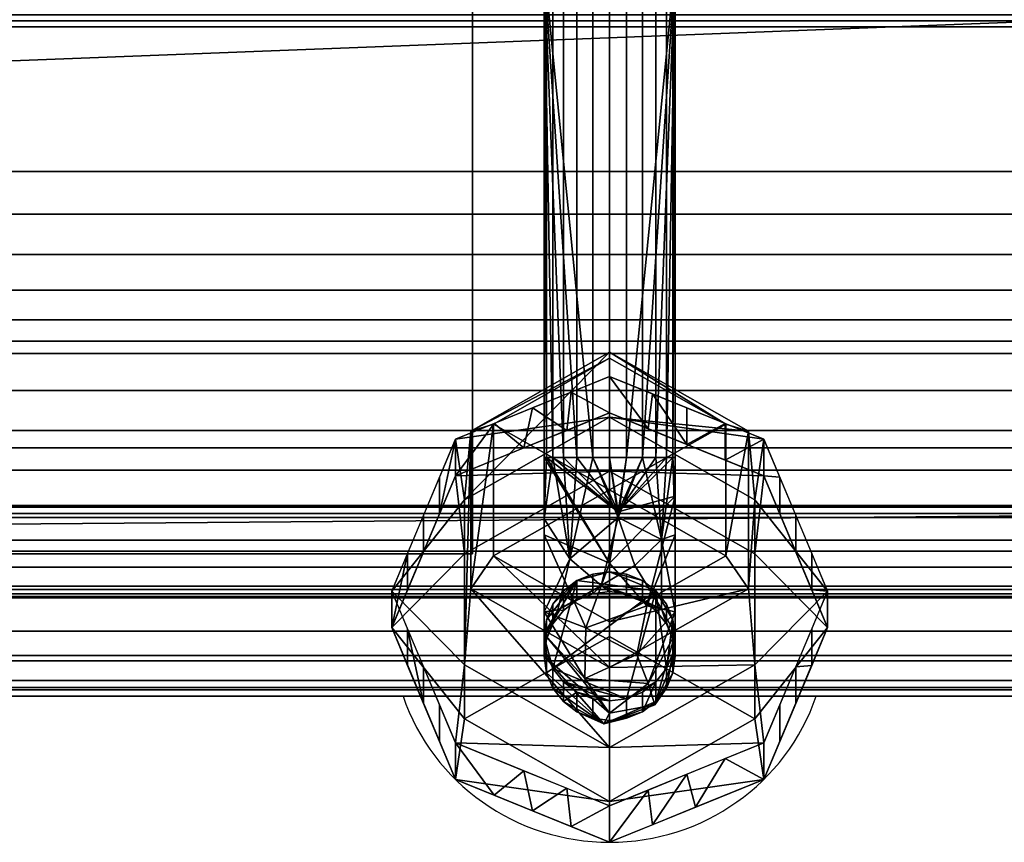
# Model space of a CAD drawing. Units: millimetres. Extents: x -1 to 643, y -646 to -15.
# Drawn here: x 526 to 584, y -626 to -577 of the extents above; entities that cross this region are included whole.
import ezdxf

# ---------------------------------------------------------------- set-up
doc = ezdxf.new("R2010")
doc.units = ezdxf.units.MM
for name, color, linetype in [('PQ_200_3D', 1, 'Continuous'), ('PQ_204_2D', 7, 'Continuous'), ('PQ_204_3D', 7, 'Continuous'), ('PQ_BLACK_3D', 250, 'Continuous'), ('PQ_WHITE_3D', 255, 'Continuous')]:
    doc.layers.add(name, color=color, linetype=linetype)

msp = doc.modelspace()

# ---------------------------------------------------------------- linework, layer by layer
at = {"layer": 'PQ_204_2D'}
for p, q in [((481.763, -602.556), (609.899, -602.556)), ((604.899, -606.709), (486.763, -606.709)), ((486.763, -617.35), (604.899, -617.35))]:
    msp.add_line(p, q, dxfattribs=at)
msp.add_ellipse((560.86, -613.271), major_axis=(12.983, 0), ratio=0.984808, start_param=3.466266, end_param=5.958512, dxfattribs=at)

# ---------------------------------------------------------------- meshes
at = {"layer": 'PQ_200_3D'}
mesh = msp.add_polyface(dxfattribs=at)
corners = [(16.1, -446.339, 1030.977), (16.1, -601.532, 1030.977), (38.086, -601.532, 1030.977), (603.914, -601.532, 1030.977), (625.901, -601.532, 1030.977), (625.901, -446.339, 1030.977), (603.914, -567, 1030.977), (38.086, -567, 1030.977), (38.086, -501.743, 1030.977), (603.914, -501.743, 1030.977)]
mesh.append_faces([[corners[k] for k in face] for face in [(5, 9, 4)]], dxfattribs={"vtx0": -1, "vtx1": -1})
mesh.append_faces([[corners[k] for k in face] for face in [(9, 5, 0, 8), (6, 3, 4, 9), (8, 0, 1)]], dxfattribs={"vtx0": -1, "vtx2": -1})
mesh.append_faces([[corners[k] for k in face] for face in [(2, 3, 6, 7), (1, 2, 7, 8)]], dxfattribs={"vtx1": -1, "vtx3": -1})
mesh = msp.add_polyface(dxfattribs=at)
corners = [(0, -577.5, 1467.612), (642, -577.5, 1467.612), (641.996, -577.131, 1467.566), (641.984, -576.784, 1467.43), (641.965, -576.481, 1467.213), (641.94, -576.241, 1466.928), (641.91, -576.079, 1466.592), (641.878, -576.005, 1466.227), (641.845, -576.022, 1465.855), (0.155, -576.022, 1465.855), (0.122, -576.005, 1466.227), (0.09, -576.079, 1466.592), (0.06, -576.241, 1466.928), (0.035, -576.481, 1467.213), (0.016, -576.784, 1467.43), (0.004, -577.131, 1467.566)]
mesh.append_faces([[corners[k] for k in face] for face in [(2, 15, 0, 1)]], dxfattribs={"vtx0": -1})
mesh.append_faces([[corners[k] for k in face] for face in [(7, 10, 11, 6), (6, 11, 12, 5), (5, 12, 13, 4), (4, 13, 14, 3), (3, 14, 15, 2)]], dxfattribs={"vtx0": -1, "vtx2": -1})
mesh.append_faces([[corners[k] for k in face] for face in [(8, 9, 10, 7)]], dxfattribs={"vtx2": -1})
mesh = msp.add_polyface(dxfattribs=at)
corners = [(11.898, -599.145, 1332.902), (0.155, -576.022, 1465.855), (641.845, -576.022, 1465.855), (630.103, -599.145, 1332.902)]
mesh.append_faces([[corners[k] for k in face] for face in [(0, 1, 2, 3)]])
mesh = msp.add_polyface(dxfattribs=at)
corners = [(0, -577.5, 1467.612), (0, -586.11, 1467.612), (642, -586.11, 1467.612), (642, -577.5, 1467.612)]
mesh.append_faces([[corners[k] for k in face] for face in [(0, 1, 2, 3)]])
mesh = msp.add_polyface(dxfattribs=at)
corners = [(642, -586.11, 1467.612), (0, -586.11, 1467.612), (0.026, -588.646, 1467.316), (0.103, -591.046, 1466.442), (0.227, -593.18, 1465.039), (0.391, -594.933, 1463.182), (0.587, -596.21, 1460.97), (0.803, -596.943, 1458.524), (641.197, -596.943, 1458.524), (641.413, -596.21, 1460.97), (641.609, -594.933, 1463.182), (641.773, -593.18, 1465.039), (641.897, -591.046, 1466.442), (641.974, -588.646, 1467.316)]
mesh.append_faces([[corners[k] for k in face] for face in [(9, 6, 7, 8)]], dxfattribs={"vtx0": -1})
mesh.append_faces([[corners[k] for k in face] for face in [(13, 2, 3, 12), (4, 11, 12, 3), (10, 5, 6, 9), (5, 10, 11, 4)]], dxfattribs={"vtx0": -1, "vtx2": -1})
mesh.append_faces([[corners[k] for k in face] for face in [(0, 1, 2, 13)]], dxfattribs={"vtx2": -1})
mesh = msp.add_polyface(dxfattribs=at)
corners = [(16.1, -610.996, 1017.747), (16.1, -590.774, 958.5), (27.464, -590.774, 958.5), (38.086, -606.484, 1004.529), (603.914, -606.484, 1004.529), (614.536, -590.774, 958.5), (625.901, -590.774, 958.5), (625.901, -610.996, 1017.747), (603.914, -610.996, 1017.747), (38.086, -610.996, 1017.747)]
mesh.append_faces([[corners[k] for k in face] for face in [(6, 4, 5), (3, 1, 2)]], dxfattribs={"vtx0": -1})
mesh.append_faces([[corners[k] for k in face] for face in [(1, 3, 0)]], dxfattribs={"vtx0": -1, "vtx1": -1})
mesh.append_faces([[corners[k] for k in face] for face in [(4, 6, 7)]], dxfattribs={"vtx0": -1, "vtx2": -1})
mesh.append_faces([[corners[k] for k in face] for face in [(4, 7, 8, 9)]], dxfattribs={"vtx0": -1, "vtx3": -1})
mesh.append_faces([[corners[k] for k in face] for face in [(9, 0, 3, 4)]], dxfattribs={"vtx1": -1, "vtx3": -1})
mesh = msp.add_polyface(dxfattribs=at)
corners = [(0.803, -596.943, 1458.524), (10.757, -616.833, 1345.813), (631.243, -616.833, 1345.813), (641.197, -596.943, 1458.524)]
mesh.append_faces([[corners[k] for k in face] for face in [(0, 1, 2, 3)]])
mesh = msp.add_polyface(dxfattribs=at)
corners = [(11.898, -606, 1332.902), (11.898, -599.145, 1332.902), (630.103, -599.145, 1332.902), (630.103, -606, 1332.902)]
mesh.append_faces([[corners[k] for k in face] for face in [(0, 1, 2, 3)]])
mesh = msp.add_polyface(dxfattribs=at)
corners = [(603.914, -601.532, 1030.977), (38.086, -601.532, 1030.977), (38.086, -603.884, 1030.697), (38.086, -606.105, 1029.871), (38.086, -608.068, 1028.545), (38.086, -609.665, 1026.795), (38.086, -610.805, 1024.719), (38.086, -611.425, 1022.432), (38.086, -611.49, 1020.064), (38.086, -610.996, 1017.747), (603.914, -610.996, 1017.747), (603.914, -611.49, 1020.064), (603.914, -611.425, 1022.432), (603.914, -610.805, 1024.719), (603.914, -609.665, 1026.795), (603.914, -608.068, 1028.545), (603.914, -606.105, 1029.871), (603.914, -603.884, 1030.697)]
mesh.append_faces([[corners[k] for k in face] for face in [(11, 8, 9, 10)]], dxfattribs={"vtx0": -1})
mesh.append_faces([[corners[k] for k in face] for face in [(17, 2, 3, 16), (16, 3, 4, 15), (15, 4, 5, 14), (13, 6, 7, 12), (12, 7, 8, 11), (6, 13, 14, 5)]], dxfattribs={"vtx0": -1, "vtx2": -1})
mesh.append_faces([[corners[k] for k in face] for face in [(0, 1, 2, 17)]], dxfattribs={"vtx2": -1})
mesh = msp.add_polyface(dxfattribs=at)
corners = [(631.243, -616.833, 1345.813), (10.757, -616.833, 1345.813), (10.999, -616.969, 1343.081), (11.235, -616.428, 1340.399), (11.453, -615.241, 1337.934), (11.638, -613.482, 1335.839), (11.779, -611.261, 1334.242), (11.867, -608.715, 1333.242), (11.898, -606, 1332.902), (630.103, -606, 1332.902), (630.133, -608.715, 1333.242), (630.221, -611.261, 1334.242), (630.362, -613.482, 1335.839), (630.547, -615.241, 1337.934), (630.765, -616.428, 1340.399), (631.002, -616.969, 1343.081)]
mesh.append_faces([[corners[k] for k in face] for face in [(10, 7, 8, 9)]], dxfattribs={"vtx0": -1})
mesh.append_faces([[corners[k] for k in face] for face in [(14, 3, 4, 13), (15, 2, 3, 14), (13, 4, 5, 12), (12, 5, 6, 11), (11, 6, 7, 10)]], dxfattribs={"vtx0": -1, "vtx2": -1})
mesh.append_faces([[corners[k] for k in face] for face in [(0, 1, 2, 15)]], dxfattribs={"vtx2": -1})
at = {"layer": 'PQ_204_3D'}
mesh = msp.add_polyface(dxfattribs=at)
corners = [(323, -514.327, 1184.373), (552.691, -514.327, 1184.373), (552.691, -608.885, 1183.45), (323, -608.885, 1183.45)]
mesh.append_faces([[corners[k] for k in face] for face in [(0, 1, 2, 3)]])
mesh = msp.add_polyface(dxfattribs=at)
corners = [(552.691, -608.885, 1185.214), (552.691, -608.885, 1183.45), (552.691, -514.327, 1184.373), (552.691, -514.327, 1213.874), (552.691, -516.091, 1213.874), (552.691, -516.091, 1192.271), (552.691, -533.107, 1192.271), (552.691, -533.107, 1185.584)]
mesh.append_faces([[corners[k] for k in face] for face in [(7, 2, 5, 6)]], dxfattribs={"vtx0": -1, "vtx1": -1})
mesh.append_faces([[corners[k] for k in face] for face in [(3, 4, 5, 2)]], dxfattribs={"vtx2": -1})
mesh.append_faces([[corners[k] for k in face] for face in [(7, 0, 1, 2)]], dxfattribs={"vtx3": -1})
mesh = msp.add_polyface(dxfattribs=at)
corners = [(323, -608.885, 1185.214), (552.691, -608.885, 1185.214), (552.691, -533.107, 1185.584), (323, -533.107, 1185.584)]
mesh.append_faces([[corners[k] for k in face] for face in [(0, 1, 2, 3)]])
mesh = msp.add_polyface(dxfattribs=at)
corners = [(556.96, -539.384, 1287.139), (557.093, -538.375, 1286.13), (557.483, -537.434, 1285.19), (558.103, -536.626, 1284.382), (558.91, -536.006, 1283.762), (559.851, -535.617, 1283.372), (560.86, -535.484, 1283.24), (561.87, -535.617, 1283.372), (562.81, -536.006, 1283.762), (563.618, -536.626, 1284.382), (564.238, -537.434, 1285.19), (564.627, -538.375, 1286.13), (564.76, -539.384, 1287.139), (564.76, -603.143, 1287.139), (564.627, -603.143, 1286.13), (564.238, -603.143, 1285.19), (563.618, -603.143, 1284.382), (562.81, -603.143, 1283.762), (561.87, -603.143, 1283.372), (560.86, -603.143, 1283.24), (559.851, -603.143, 1283.372), (558.91, -603.143, 1283.762), (558.103, -603.143, 1284.382), (557.483, -603.143, 1285.19), (557.093, -603.143, 1286.13), (556.96, -603.143, 1287.139)]
mesh.append_faces([[corners[k] for k in face] for face in [(11, 14, 15, 10), (9, 16, 17, 8), (10, 15, 16, 9), (8, 17, 18, 7), (19, 6, 7, 18)]], dxfattribs={"vtx0": -1, "vtx2": -1})
mesh.append_faces([[corners[k] for k in face] for face in [(20, 21, 4, 5), (21, 22, 3, 4), (23, 24, 1, 2), (22, 23, 2, 3), (5, 6, 19, 20)]], dxfattribs={"vtx1": -1, "vtx3": -1})
mesh.append_faces([[corners[k] for k in face] for face in [(12, 13, 14, 11)]], dxfattribs={"vtx2": -1})
mesh.append_faces([[corners[k] for k in face] for face in [(24, 25, 0, 1)]], dxfattribs={"vtx3": -1})
mesh = msp.add_polyface(dxfattribs=at)
corners = [(564.76, -539.384, 1287.139), (564.627, -540.393, 1288.149), (564.238, -541.334, 1289.089), (563.618, -542.142, 1289.897), (562.81, -542.761, 1290.517), (561.87, -543.151, 1290.907), (560.86, -543.284, 1291.04), (559.851, -543.151, 1290.907), (558.91, -542.761, 1290.517), (558.103, -542.142, 1289.897), (557.483, -541.334, 1289.089), (557.093, -540.393, 1288.149), (556.96, -539.384, 1287.139), (556.96, -603.143, 1287.139), (557.093, -603.143, 1288.149), (557.483, -603.143, 1289.089), (558.103, -603.143, 1289.897), (558.91, -603.143, 1290.517), (559.851, -603.143, 1290.907), (560.86, -603.143, 1291.04), (561.87, -603.143, 1290.907), (562.81, -603.143, 1290.517), (563.618, -603.143, 1289.897), (564.238, -603.143, 1289.089), (564.627, -603.143, 1288.149), (564.76, -603.143, 1287.139), (556.96, -573.862, 1287.139), (564.76, -573.862, 1287.139), (556.96, -556.623, 1287.139), (564.76, -556.623, 1287.139)]
mesh.append_faces([[corners[k] for k in face] for face in [(18, 26, 17), (8, 26, 7), (2, 29, 1), (24, 27, 23), (29, 4, 27), (4, 29, 3)]], dxfattribs={"vtx0": -1, "vtx1": -1})
mesh.append_faces([[corners[k] for k in face] for face in [(26, 18, 7), (20, 27, 5)]], dxfattribs={"vtx0": -1, "vtx1": -1, "vtx2": -1})
mesh.append_faces([[corners[k] for k in face] for face in [(26, 16, 17), (28, 9, 10), (27, 21, 22), (20, 5, 6, 19), (8, 28, 26)]], dxfattribs={"vtx0": -1, "vtx2": -1})
mesh.append_faces([[corners[k] for k in face] for face in [(13, 14, 26), (25, 27, 24), (0, 1, 29)]], dxfattribs={"vtx1": -1})
mesh.append_faces([[corners[k] for k in face] for face in [(14, 15, 26), (15, 16, 26), (10, 11, 28), (8, 9, 28), (2, 3, 29), (20, 21, 27), (22, 23, 27), (4, 5, 27)]], dxfattribs={"vtx1": -1, "vtx2": -1})
mesh.append_faces([[corners[k] for k in face] for face in [(18, 19, 6, 7)]], dxfattribs={"vtx1": -1, "vtx3": -1})
mesh.append_faces([[corners[k] for k in face] for face in [(11, 12, 28)]], dxfattribs={"vtx2": -1})
mesh = msp.add_polyface(dxfattribs=at)
corners = [(560.86, -620.403, 1246.434), (552.215, -615.488, 1247.301), (552.215, -605.657, 1249.034), (560.86, -600.741, 1249.901), (560.86, -596.865, 1225.345), (552.602, -601.561, 1224.517), (552.602, -610.951, 1222.861), (560.86, -615.647, 1222.033)]
mesh.append_faces([[corners[k] for k in face] for face in [(6, 1, 5)]], dxfattribs={"vtx0": -1, "vtx1": -1})
mesh.append_faces([[corners[k] for k in face] for face in [(5, 1, 2)]], dxfattribs={"vtx0": -1, "vtx2": -1})
mesh.append_faces([[corners[k] for k in face] for face in [(4, 5, 2), (0, 1, 6)]], dxfattribs={"vtx1": -1, "vtx2": -1})
mesh.append_faces([[corners[k] for k in face] for face in [(2, 3, 4), (6, 7, 0)]], dxfattribs={"vtx2": -1})
mesh = msp.add_polyface(dxfattribs=at)
corners = [(560.86, -615.647, 1222.033), (552.602, -610.951, 1222.861), (552.602, -601.561, 1224.517), (560.86, -596.865, 1225.345), (560.86, -597.214, 1218.369), (553.949, -601.144, 1217.676), (553.949, -609.003, 1216.29), (560.86, -612.933, 1215.597)]
mesh.append_faces([[corners[k] for k in face] for face in [(6, 1, 5)]], dxfattribs={"vtx0": -1, "vtx1": -1})
mesh.append_faces([[corners[k] for k in face] for face in [(5, 1, 2)]], dxfattribs={"vtx0": -1, "vtx2": -1})
mesh.append_faces([[corners[k] for k in face] for face in [(4, 5, 2), (0, 1, 6)]], dxfattribs={"vtx1": -1, "vtx2": -1})
mesh.append_faces([[corners[k] for k in face] for face in [(2, 3, 4), (6, 7, 0)]], dxfattribs={"vtx2": -1})
mesh = msp.add_polyface(dxfattribs=at)
corners = [(560.86, -596.865, 1225.345), (569.119, -601.561, 1224.517), (569.119, -610.951, 1222.861), (560.86, -615.647, 1222.033), (560.86, -612.933, 1215.597), (567.772, -609.003, 1216.29), (567.772, -601.144, 1217.676), (560.86, -597.214, 1218.369)]
mesh.append_faces([[corners[k] for k in face] for face in [(6, 1, 5)]], dxfattribs={"vtx0": -1, "vtx1": -1})
mesh.append_faces([[corners[k] for k in face] for face in [(5, 1, 2)]], dxfattribs={"vtx0": -1, "vtx2": -1})
mesh.append_faces([[corners[k] for k in face] for face in [(4, 5, 2), (0, 1, 6)]], dxfattribs={"vtx1": -1, "vtx2": -1})
mesh.append_faces([[corners[k] for k in face] for face in [(2, 3, 4), (6, 7, 0)]], dxfattribs={"vtx2": -1})
mesh = msp.add_polyface(dxfattribs=at)
corners = [(560.86, -600.741, 1249.901), (569.505, -605.657, 1249.034), (569.505, -615.488, 1247.301), (560.86, -620.403, 1246.434), (560.86, -615.647, 1222.033), (569.119, -610.951, 1222.861), (569.119, -601.561, 1224.517), (560.86, -596.865, 1225.345)]
mesh.append_faces([[corners[k] for k in face] for face in [(6, 1, 5)]], dxfattribs={"vtx0": -1, "vtx1": -1})
mesh.append_faces([[corners[k] for k in face] for face in [(5, 1, 2)]], dxfattribs={"vtx0": -1, "vtx2": -1})
mesh.append_faces([[corners[k] for k in face] for face in [(4, 5, 2), (0, 1, 6)]], dxfattribs={"vtx1": -1, "vtx2": -1})
mesh.append_faces([[corners[k] for k in face] for face in [(2, 3, 4), (6, 7, 0)]], dxfattribs={"vtx2": -1})
mesh = msp.add_polyface(dxfattribs=at)
corners = [(560.86, -612.933, 1215.597), (553.949, -609.003, 1216.29), (553.949, -601.144, 1217.676), (560.86, -597.214, 1218.369), (560.86, -605.073, 1216.983)]
mesh.append_faces([[corners[k] for k in face] for face in [(1, 2, 4)]], dxfattribs={"vtx1": -1, "vtx2": -1})
mesh.append_faces([[corners[k] for k in face] for face in [(4, 0, 1), (2, 3, 4)]], dxfattribs={"vtx2": -1})
mesh = msp.add_polyface(dxfattribs=at)
corners = [(560.86, -597.214, 1218.369), (567.772, -601.144, 1217.676), (567.772, -609.003, 1216.29), (560.86, -612.933, 1215.597), (560.86, -605.073, 1216.983)]
mesh.append_faces([[corners[k] for k in face] for face in [(4, 2, 3)]], dxfattribs={"vtx0": -1})
mesh.append_faces([[corners[k] for k in face] for face in [(2, 4, 1)]], dxfattribs={"vtx0": -1, "vtx1": -1})
mesh.append_faces([[corners[k] for k in face] for face in [(0, 1, 4)]], dxfattribs={"vtx1": -1})
mesh = msp.add_polyface(dxfattribs=at)
corners = [(564.76, -614.961, 1273.056), (564.76, -612.335, 1282.853), (564.76, -603.143, 1287.139), (564.627, -603.143, 1288.149), (564.238, -603.143, 1289.089), (563.618, -603.143, 1289.897), (562.81, -603.143, 1290.517), (561.87, -603.143, 1290.907), (560.86, -603.143, 1291.04), (559.851, -603.143, 1290.907), (558.91, -603.143, 1290.517), (558.103, -603.143, 1289.897), (557.483, -603.143, 1289.089), (557.093, -603.143, 1288.149), (556.96, -603.143, 1287.139), (556.96, -612.335, 1282.853), (556.96, -614.961, 1273.056), (557.093, -615.955, 1272.88), (557.483, -616.881, 1272.717), (558.103, -617.676, 1272.577), (558.91, -618.287, 1272.469), (559.851, -618.671, 1272.402), (560.86, -618.801, 1272.378), (561.87, -618.671, 1272.402), (562.81, -618.287, 1272.469), (563.618, -617.676, 1272.577), (564.238, -616.881, 1272.717), (564.627, -615.955, 1272.88), (560.86, -609.43, 1289.744), (560.86, -618.372, 1279.708), (560.513, -618.999, 1276.088), (561.361, -606.374, 1290.675), (564.76, -613.648, 1277.954), (563.557, -617.876, 1276.71), (556.96, -607.739, 1284.996), (559.435, -613.28, 1287.037), (559.385, -616.296, 1283.546), (556.96, -613.648, 1277.954), (564.76, -607.739, 1284.996), (563.153, -616.593, 1282.122), (562.48, -614.881, 1285.335), (563.069, -611.968, 1287.533), (564.76, -605.441, 1286.068)]
mesh.append_faces([[corners[k] for k in face] for face in [(10, 31, 9), (13, 31, 12), (12, 31, 11), (9, 31, 8), (23, 30, 22), (32, 33, 0), (17, 30, 16)]], dxfattribs={"vtx0": -1, "vtx1": -1})
mesh.append_faces([[corners[k] for k in face] for face in [(28, 31, 13), (1, 41, 40), (3, 31, 42), (41, 42, 28), (36, 37, 29), (28, 42, 31), (35, 28, 34), (40, 41, 35), (39, 1, 40), (36, 40, 35), (16, 30, 29), (32, 39, 33), (29, 30, 33), (33, 30, 25), (41, 28, 35), (36, 35, 15), (33, 39, 29), (39, 40, 36), (39, 36, 29)]], dxfattribs={"vtx0": -1, "vtx1": -1, "vtx2": -1})
mesh.append_faces([[corners[k] for k in face] for face in [(31, 6, 7), (31, 5, 6), (28, 14, 34), (30, 19, 20), (36, 15, 37), (30, 24, 25), (35, 34, 15), (33, 27, 0), (30, 23, 24), (41, 1, 38)]], dxfattribs={"vtx0": -1, "vtx2": -1})
mesh.append_faces([[corners[k] for k in face] for face in [(2, 3, 42)]], dxfattribs={"vtx1": -1})
mesh.append_faces([[corners[k] for k in face] for face in [(10, 11, 31), (38, 42, 41), (13, 14, 28), (21, 22, 30), (7, 8, 31), (3, 4, 31), (4, 5, 31), (17, 18, 30), (20, 21, 30), (32, 1, 39), (18, 19, 30), (25, 26, 33), (37, 16, 29), (26, 27, 33)]], dxfattribs={"vtx1": -1, "vtx2": -1})
mesh = msp.add_polyface(dxfattribs=at)
corners = [(556.96, -614.961, 1273.056), (556.96, -612.335, 1282.853), (556.96, -603.143, 1287.139), (557.093, -603.143, 1286.13), (557.483, -603.143, 1285.19), (558.103, -603.143, 1284.382), (558.91, -603.143, 1283.762), (559.851, -603.143, 1283.372), (560.86, -603.143, 1283.24), (561.87, -603.143, 1283.372), (562.81, -603.143, 1283.762), (563.618, -603.143, 1284.382), (564.238, -603.143, 1285.19), (564.627, -603.143, 1286.13), (564.76, -603.143, 1287.139), (564.76, -612.335, 1282.853), (564.76, -614.961, 1273.056), (564.627, -613.967, 1273.231), (564.238, -613.04, 1273.394), (563.618, -612.245, 1273.535), (562.81, -611.634, 1273.642), (561.87, -611.251, 1273.71), (560.86, -611.12, 1273.733), (559.851, -611.251, 1273.71), (558.91, -611.634, 1273.642), (558.103, -612.245, 1273.535), (557.483, -613.04, 1273.394), (557.093, -613.967, 1273.231), (562.353, -609.575, 1280.537), (558.486, -609.175, 1281.691), (563.954, -608.03, 1283.432), (563.954, -612.159, 1278.512), (560.351, -610.761, 1277.989), (557.766, -612.209, 1278.375), (556.96, -606.798, 1285.435), (561.369, -606.721, 1282.443), (564.76, -607.739, 1284.996), (564.76, -613.648, 1277.954), (556.96, -613.648, 1277.954)]
mesh.append_faces([[corners[k] for k in face] for face in [(10, 35, 9), (19, 31, 18), (23, 32, 22), (7, 29, 6), (24, 32, 23), (22, 32, 21), (26, 33, 25)]], dxfattribs={"vtx0": -1, "vtx1": -1})
mesh.append_faces([[corners[k] for k in face] for face in [(31, 37, 17), (13, 36, 30), (35, 30, 28), (31, 30, 15), (10, 30, 35), (35, 32, 29), (31, 21, 32), (1, 29, 33), (32, 28, 31), (4, 29, 34), (32, 35, 28), (32, 24, 33), (30, 31, 28), (27, 38, 33), (32, 33, 29), (7, 35, 29)]], dxfattribs={"vtx0": -1, "vtx1": -1, "vtx2": -1})
mesh.append_faces([[corners[k] for k in face] for face in [(31, 15, 37), (29, 1, 34), (35, 8, 9), (30, 12, 13), (34, 3, 4), (31, 17, 18), (31, 19, 20), (33, 26, 27)]], dxfattribs={"vtx0": -1, "vtx2": -1})
mesh.append_faces([[corners[k] for k in face] for face in [(16, 17, 37), (14, 36, 13), (0, 38, 27)]], dxfattribs={"vtx1": -1})
mesh.append_faces([[corners[k] for k in face] for face in [(11, 12, 30), (4, 5, 29), (7, 8, 35), (5, 6, 29), (10, 11, 30), (24, 25, 33), (20, 21, 31), (36, 15, 30), (38, 1, 33)]], dxfattribs={"vtx1": -1, "vtx2": -1})
mesh.append_faces([[corners[k] for k in face] for face in [(34, 2, 3)]], dxfattribs={"vtx2": -1})
mesh = msp.add_polyface(dxfattribs=at)
corners = [(323, -608.885, 1183.45), (552.691, -608.885, 1183.45), (552.691, -608.885, 1185.214), (323, -608.885, 1185.214)]
mesh.append_faces([[corners[k] for k in face] for face in [(0, 1, 2, 3)]])
mesh = msp.add_polyface(dxfattribs=at)
corners = [(556.96, -614.961, 1273.056), (557.093, -613.967, 1273.231), (557.483, -613.04, 1273.394), (558.103, -612.245, 1273.535), (558.91, -611.634, 1273.642), (559.851, -611.251, 1273.71), (560.86, -611.12, 1273.733), (561.87, -611.251, 1273.71), (562.81, -611.634, 1273.642), (563.618, -612.245, 1273.535), (564.238, -613.04, 1273.394), (564.627, -613.967, 1273.231), (564.76, -614.961, 1273.056), (564.76, -613.792, 1266.428), (564.627, -612.798, 1266.604), (564.238, -611.872, 1266.767), (563.618, -611.076, 1266.907), (562.81, -610.466, 1267.015), (561.87, -610.082, 1267.082), (560.86, -609.951, 1267.106), (559.851, -610.082, 1267.082), (558.91, -610.466, 1267.015), (558.103, -611.076, 1266.907), (557.483, -611.872, 1266.767), (557.093, -612.798, 1266.604), (556.96, -613.792, 1266.428)]
mesh.append_faces([[corners[k] for k in face] for face in [(14, 12, 13), (1, 25, 0)]], dxfattribs={"vtx0": -1})
mesh.append_faces([[corners[k] for k in face] for face in [(11, 14, 15, 10), (9, 16, 17, 8), (10, 15, 16, 9), (8, 17, 18, 7), (19, 6, 7, 18), (5, 20, 21, 4), (4, 21, 22, 3), (2, 23, 24, 1), (3, 22, 23, 2), (20, 5, 6, 19)]], dxfattribs={"vtx0": -1, "vtx2": -1})
mesh.append_faces([[corners[k] for k in face] for face in [(11, 12, 14), (24, 25, 1)]], dxfattribs={"vtx1": -1, "vtx2": -1})
mesh = msp.add_polyface(dxfattribs=at)
corners = [(564.76, -614.961, 1273.056), (564.627, -615.955, 1272.88), (564.238, -616.881, 1272.717), (563.618, -617.676, 1272.577), (562.81, -618.287, 1272.469), (561.87, -618.671, 1272.402), (560.86, -618.801, 1272.378), (559.851, -618.671, 1272.402), (558.91, -618.287, 1272.469), (558.103, -617.676, 1272.577), (557.483, -616.881, 1272.717), (557.093, -615.955, 1272.88), (556.96, -614.961, 1273.056), (556.96, -613.792, 1266.428), (557.093, -614.786, 1266.253), (557.483, -615.712, 1266.09), (558.103, -616.508, 1265.949), (558.91, -617.118, 1265.842), (559.851, -617.502, 1265.774), (560.86, -617.633, 1265.751), (561.87, -617.502, 1265.774), (562.81, -617.118, 1265.842), (563.618, -616.508, 1265.949), (564.238, -615.712, 1266.09), (564.627, -614.786, 1266.253), (564.76, -613.792, 1266.428)]
mesh.append_faces([[corners[k] for k in face] for face in [(14, 12, 13), (1, 25, 0)]], dxfattribs={"vtx0": -1})
mesh.append_faces([[corners[k] for k in face] for face in [(15, 11, 14), (9, 17, 8), (22, 4, 21), (4, 22, 3)]], dxfattribs={"vtx0": -1, "vtx1": -1})
mesh.append_faces([[corners[k] for k in face] for face in [(9, 16, 17), (10, 15, 16, 9), (8, 17, 18, 7), (15, 10, 11), (19, 6, 7, 18), (5, 20, 21, 4), (2, 23, 24), (3, 22, 23, 2), (1, 24, 25), (20, 5, 6, 19)]], dxfattribs={"vtx0": -1, "vtx2": -1})
mesh.append_faces([[corners[k] for k in face] for face in [(11, 12, 14), (1, 2, 24)]], dxfattribs={"vtx1": -1, "vtx2": -1})
at = {"layer": 'PQ_BLACK_3D'}
mesh = msp.add_polyface(dxfattribs=at)
corners = [(16.1, -590.774, 958.5), (16.1, -235.575, 958.5), (625.901, -235.575, 958.5), (625.901, -590.774, 958.5), (614.536, -590.774, 958.5), (614.536, -567, 958.5), (27.464, -567, 958.5), (27.464, -590.774, 958.5)]
mesh.append_faces([[corners[k] for k in face] for face in [(1, 2, 5, 6)]], dxfattribs={"vtx1": -1, "vtx3": -1})
mesh.append_faces([[corners[k] for k in face] for face in [(3, 4, 5, 2)]], dxfattribs={"vtx2": -1})
mesh.append_faces([[corners[k] for k in face] for face in [(6, 7, 0, 1)]], dxfattribs={"vtx3": -1})
mesh = msp.add_polyface(dxfattribs=at)
corners = [(625.901, -599.145, 1332.902), (16.1, -599.145, 1332.902), (16.1, -444.61, 1332.902), (625.901, -444.61, 1332.902)]
mesh.append_faces([[corners[k] for k in face] for face in [(0, 1, 2, 3)]])
mesh = msp.add_polyface(dxfattribs=at)
corners = [(38.086, -606.484, 1004.529), (38.086, -567, 1004.529), (603.914, -567, 1004.529), (603.914, -606.484, 1004.529)]
mesh.append_faces([[corners[k] for k in face] for face in [(0, 1, 2, 3)]])
mesh = msp.add_polyface(dxfattribs=at)
corners = [(625.901, -599.145, 1332.902), (625.901, -575.82, 1467.021), (620.5, -575.82, 1467.021), (21.5, -575.82, 1467.021), (16.1, -575.82, 1467.021), (16.1, -599.145, 1332.902)]
mesh.append_faces([[corners[k] for k in face] for face in [(0, 1, 2, 5), (3, 4, 5, 2)]], dxfattribs={"vtx2": -1})
mesh = msp.add_polyface(dxfattribs=at)
corners = [(560.86, -626.056, 1261.219), (551.68, -622.312, 1261.88), (547.878, -613.271, 1263.474), (551.68, -604.23, 1265.068), (560.86, -600.486, 1265.728), (560.86, -598.308, 1253.376), (551.68, -602.052, 1252.716), (547.878, -611.093, 1251.122), (551.68, -620.134, 1249.528), (560.86, -623.878, 1248.868), (555.745, -602.573, 1265.36), (556.27, -600.18, 1253.046), (553.975, -601.116, 1252.881), (549.779, -608.751, 1264.271), (549.779, -606.573, 1251.919), (548.828, -608.833, 1251.52), (555.745, -621.792, 1249.235), (556.27, -624.184, 1261.55), (553.975, -623.248, 1261.715), (549.779, -615.613, 1250.325), (549.779, -617.791, 1262.677), (548.828, -615.531, 1263.075), (558.302, -601.529, 1265.544), (550.73, -604.313, 1252.317), (550.73, -606.491, 1264.669), (548.828, -611.011, 1263.872), (558.302, -622.835, 1249.051), (550.73, -617.874, 1249.926), (550.73, -620.052, 1262.278), (548.828, -613.353, 1250.723), (558.565, -599.244, 1253.211), (558.565, -625.12, 1261.384)]
mesh.append_faces([[corners[k] for k in face] for face in [(31, 9, 0), (30, 4, 5)]], dxfattribs={"vtx0": -1})
mesh.append_faces([[corners[k] for k in face] for face in [(16, 18, 8), (4, 30, 22), (9, 31, 26)]], dxfattribs={"vtx0": -1, "vtx1": -1})
mesh.append_faces([[corners[k] for k in face] for face in [(3, 12, 6), (15, 2, 25), (10, 11, 12), (6, 24, 3), (8, 18, 1), (17, 16, 26), (16, 17, 18), (29, 20, 21)]], dxfattribs={"vtx0": -1, "vtx2": -1})
mesh.append_faces([[corners[k] for k in face] for face in [(15, 7, 2), (10, 22, 11), (3, 10, 12), (29, 19, 20), (6, 23, 24), (30, 11, 22), (31, 17, 26)]], dxfattribs={"vtx1": -1, "vtx2": -1})
mesh.append_faces([[corners[k] for k in face] for face in [(13, 24, 23, 14), (7, 29, 21, 2), (1, 28, 27, 8), (25, 13, 14, 15), (28, 20, 19, 27)]], dxfattribs={"vtx1": -1, "vtx3": -1})
mesh = msp.add_polyface(dxfattribs=at)
corners = [(560.86, -623.878, 1248.868), (551.68, -620.134, 1249.528), (547.878, -611.093, 1251.122), (551.68, -602.052, 1252.716), (560.86, -598.308, 1253.376), (560.86, -600.741, 1249.901), (552.215, -605.657, 1249.034), (552.215, -615.488, 1247.301), (560.86, -620.403, 1246.434)]
mesh.append_faces([[corners[k] for k in face] for face in [(1, 8, 0)]], dxfattribs={"vtx0": -1})
mesh.append_faces([[corners[k] for k in face] for face in [(7, 2, 6)]], dxfattribs={"vtx0": -1, "vtx1": -1})
mesh.append_faces([[corners[k] for k in face] for face in [(6, 2, 3), (7, 1, 2)]], dxfattribs={"vtx0": -1, "vtx2": -1})
mesh.append_faces([[corners[k] for k in face] for face in [(5, 6, 3), (7, 8, 1)]], dxfattribs={"vtx1": -1, "vtx2": -1})
mesh.append_faces([[corners[k] for k in face] for face in [(3, 4, 5)]], dxfattribs={"vtx2": -1})
mesh = msp.add_polyface(dxfattribs=at)
corners = [(560.86, -600.486, 1265.728), (570.04, -604.23, 1265.068), (573.843, -613.271, 1263.474), (570.04, -622.312, 1261.88), (560.86, -626.056, 1261.219), (560.86, -623.878, 1248.868), (570.04, -620.134, 1249.528), (573.843, -611.093, 1251.122), (570.04, -602.052, 1252.716), (560.86, -598.308, 1253.376), (565.976, -623.97, 1261.587), (565.45, -622.006, 1249.198), (567.745, -621.07, 1249.363), (571.942, -617.791, 1262.677), (571.942, -615.613, 1250.325), (572.892, -613.353, 1250.723), (565.45, -602.358, 1265.398), (565.45, -600.18, 1253.046), (563.418, -599.351, 1253.192), (571.942, -606.573, 1251.919), (571.942, -608.751, 1264.271), (572.892, -611.011, 1263.872), (563.418, -625.013, 1261.403), (570.991, -617.874, 1249.926), (570.991, -620.052, 1262.278), (572.892, -615.531, 1263.075), (567.745, -603.294, 1265.233), (567.745, -601.116, 1252.881), (563.155, -601.422, 1265.563), (570.991, -604.313, 1252.317), (570.991, -606.491, 1264.669), (572.892, -608.833, 1251.52), (563.155, -622.942, 1249.032)]
mesh.append_faces([[corners[k] for k in face] for face in [(28, 9, 0), (32, 4, 5)]], dxfattribs={"vtx0": -1})
mesh.append_faces([[corners[k] for k in face] for face in [(9, 28, 18), (18, 16, 17), (4, 32, 22)]], dxfattribs={"vtx0": -1, "vtx1": -1})
mesh.append_faces([[corners[k] for k in face] for face in [(3, 12, 6), (10, 11, 12), (21, 7, 31), (26, 8, 27), (16, 27, 17), (29, 1, 30), (25, 14, 15), (27, 16, 26)]], dxfattribs={"vtx0": -1, "vtx2": -1})
mesh.append_faces([[corners[k] for k in face] for face in [(10, 22, 11), (21, 2, 7), (3, 10, 12), (25, 13, 14), (26, 1, 8), (28, 16, 18), (29, 8, 1), (32, 11, 22)]], dxfattribs={"vtx1": -1, "vtx2": -1})
mesh.append_faces([[corners[k] for k in face] for face in [(15, 7, 2, 25), (24, 3, 6, 23), (13, 24, 23, 14), (19, 29, 30, 20), (31, 19, 20, 21)]], dxfattribs={"vtx1": -1, "vtx3": -1})
mesh = msp.add_polyface(dxfattribs=at)
corners = [(560.86, -598.308, 1253.376), (570.04, -602.052, 1252.716), (573.843, -611.093, 1251.122), (570.04, -620.134, 1249.528), (560.86, -623.878, 1248.868), (560.86, -620.403, 1246.434), (569.505, -615.488, 1247.301), (569.505, -605.657, 1249.034), (560.86, -600.741, 1249.901)]
mesh.append_faces([[corners[k] for k in face] for face in [(1, 8, 0)]], dxfattribs={"vtx0": -1})
mesh.append_faces([[corners[k] for k in face] for face in [(7, 2, 6)]], dxfattribs={"vtx0": -1, "vtx1": -1})
mesh.append_faces([[corners[k] for k in face] for face in [(6, 2, 3), (7, 1, 2)]], dxfattribs={"vtx0": -1, "vtx2": -1})
mesh.append_faces([[corners[k] for k in face] for face in [(5, 6, 3), (7, 8, 1)]], dxfattribs={"vtx1": -1, "vtx2": -1})
mesh.append_faces([[corners[k] for k in face] for face in [(3, 4, 5)]], dxfattribs={"vtx2": -1})
mesh = msp.add_polyface(dxfattribs=at)
corners = [(560.86, -623.623, 1264.695), (552.215, -618.707, 1265.561), (552.215, -608.877, 1267.295), (560.86, -603.961, 1268.162), (560.86, -600.486, 1265.728), (551.68, -604.23, 1265.068), (547.878, -613.271, 1263.474), (551.68, -622.312, 1261.88), (560.86, -626.056, 1261.219)]
mesh.append_faces([[corners[k] for k in face] for face in [(0, 7, 8)]], dxfattribs={"vtx0": -1})
mesh.append_faces([[corners[k] for k in face] for face in [(7, 0, 1), (6, 1, 2)]], dxfattribs={"vtx0": -1, "vtx2": -1})
mesh.append_faces([[corners[k] for k in face] for face in [(4, 5, 3)]], dxfattribs={"vtx1": -1})
mesh.append_faces([[corners[k] for k in face] for face in [(2, 3, 5), (5, 6, 2), (6, 7, 1)]], dxfattribs={"vtx1": -1, "vtx2": -1})
mesh = msp.add_polyface(dxfattribs=at)
corners = [(560.86, -603.961, 1268.162), (569.505, -608.877, 1267.295), (569.505, -618.707, 1265.561), (560.86, -623.623, 1264.695), (560.86, -626.056, 1261.219), (570.04, -622.312, 1261.88), (573.843, -613.271, 1263.474), (570.04, -604.23, 1265.068), (560.86, -600.486, 1265.728)]
mesh.append_faces([[corners[k] for k in face] for face in [(0, 7, 8)]], dxfattribs={"vtx0": -1})
mesh.append_faces([[corners[k] for k in face] for face in [(7, 0, 1), (6, 1, 2)]], dxfattribs={"vtx0": -1, "vtx2": -1})
mesh.append_faces([[corners[k] for k in face] for face in [(4, 5, 3)]], dxfattribs={"vtx1": -1})
mesh.append_faces([[corners[k] for k in face] for face in [(2, 3, 5), (5, 6, 2), (6, 7, 1)]], dxfattribs={"vtx1": -1, "vtx2": -1})
mesh = msp.add_polyface(dxfattribs=at)
corners = [(609.899, -614.935, 1356.569), (481.763, -614.935, 1356.569), (481.763, -602.556, 1426.715), (609.899, -602.556, 1426.715)]
mesh.append_faces([[corners[k] for k in face] for face in [(0, 1, 2, 3)]])
mesh = msp.add_polyface(dxfattribs=at)
corners = [(604.899, -606.709, 1422.37), (609.899, -602.556, 1426.715), (481.763, -602.556, 1426.715), (486.763, -606.709, 1422.37)]
mesh.append_faces([[corners[k] for k in face] for face in [(0, 1, 2, 3)]])
mesh = msp.add_polyface(dxfattribs=at)
corners = [(560.86, -613.792, 1266.428), (560.86, -603.961, 1268.162), (552.215, -608.877, 1267.295), (552.215, -618.707, 1265.561), (560.86, -623.623, 1264.695)]
mesh.append_faces([[corners[k] for k in face] for face in [(3, 4, 0)]], dxfattribs={"vtx2": -1})
mesh.append_faces([[corners[k] for k in face] for face in [(0, 1, 2, 3)]], dxfattribs={"vtx3": -1})
mesh = msp.add_polyface(dxfattribs=at)
corners = [(560.86, -613.792, 1266.428), (560.86, -623.623, 1264.695), (569.505, -618.707, 1265.561), (569.505, -608.877, 1267.295), (560.86, -603.961, 1268.162)]
mesh.append_faces([[corners[k] for k in face] for face in [(1, 2, 0)]], dxfattribs={"vtx1": -1})
mesh.append_faces([[corners[k] for k in face] for face in [(3, 4, 0, 2)]], dxfattribs={"vtx2": -1})
mesh = msp.add_polyface(dxfattribs=at)
corners = [(556.96, -613.792, 1266.428), (557.093, -612.798, 1266.604), (557.483, -611.872, 1266.767), (558.103, -611.076, 1266.907), (558.91, -610.466, 1267.015), (559.851, -610.082, 1267.082), (560.86, -609.951, 1267.106), (561.87, -610.082, 1267.082), (562.81, -610.466, 1267.015), (563.618, -611.076, 1266.907), (564.238, -611.872, 1266.767), (564.627, -612.798, 1266.604), (564.76, -613.792, 1266.428), (564.627, -614.786, 1266.253), (564.238, -615.712, 1266.09), (563.618, -616.508, 1265.949), (562.81, -617.118, 1265.842), (561.87, -617.502, 1265.774), (560.86, -617.633, 1265.751), (559.851, -617.502, 1265.774), (558.91, -617.118, 1265.842), (558.103, -616.508, 1265.949), (557.483, -615.712, 1266.09), (557.093, -614.786, 1266.253)]
mesh.append_faces([[corners[k] for k in face] for face in [(4, 2, 3), (20, 18, 19), (17, 15, 16)]], dxfattribs={"vtx0": -1})
mesh.append_faces([[corners[k] for k in face] for face in [(15, 9, 14)]], dxfattribs={"vtx0": -1, "vtx1": -1})
mesh.append_faces([[corners[k] for k in face] for face in [(0, 4, 22), (4, 9, 22), (9, 17, 22), (14, 9, 11), (17, 9, 15), (9, 4, 6)]], dxfattribs={"vtx0": -1, "vtx1": -1, "vtx2": -1})
mesh.append_faces([[corners[k] for k in face] for face in [(4, 0, 1), (4, 1, 2), (21, 17, 18), (18, 20, 21), (6, 8, 9), (11, 13, 14)]], dxfattribs={"vtx0": -1, "vtx2": -1})
mesh.append_faces([[corners[k] for k in face] for face in [(12, 13, 11)]], dxfattribs={"vtx1": -1})
mesh.append_faces([[corners[k] for k in face] for face in [(21, 22, 17)]], dxfattribs={"vtx1": -1, "vtx2": -1})
mesh.append_faces([[corners[k] for k in face] for face in [(22, 23, 0), (4, 5, 6), (6, 7, 8), (9, 10, 11)]], dxfattribs={"vtx2": -1})
mesh = msp.add_polyface(dxfattribs=at)
corners = [(486.763, -617.35, 1362.072), (481.763, -614.935, 1356.569), (609.899, -614.935, 1356.569), (604.899, -617.35, 1362.072)]
mesh.append_faces([[corners[k] for k in face] for face in [(0, 1, 2, 3)]])
at = {"layer": 'PQ_WHITE_3D'}
mesh = msp.add_polyface(dxfattribs=at)
corners = [(486.763, -606.709, 1422.37), (486.763, -617.35, 1362.072), (604.899, -617.35, 1362.072), (604.899, -606.709, 1422.37)]
mesh.append_faces([[corners[k] for k in face] for face in [(0, 1, 2, 3)]])

doc.saveas('drawing.dxf')
